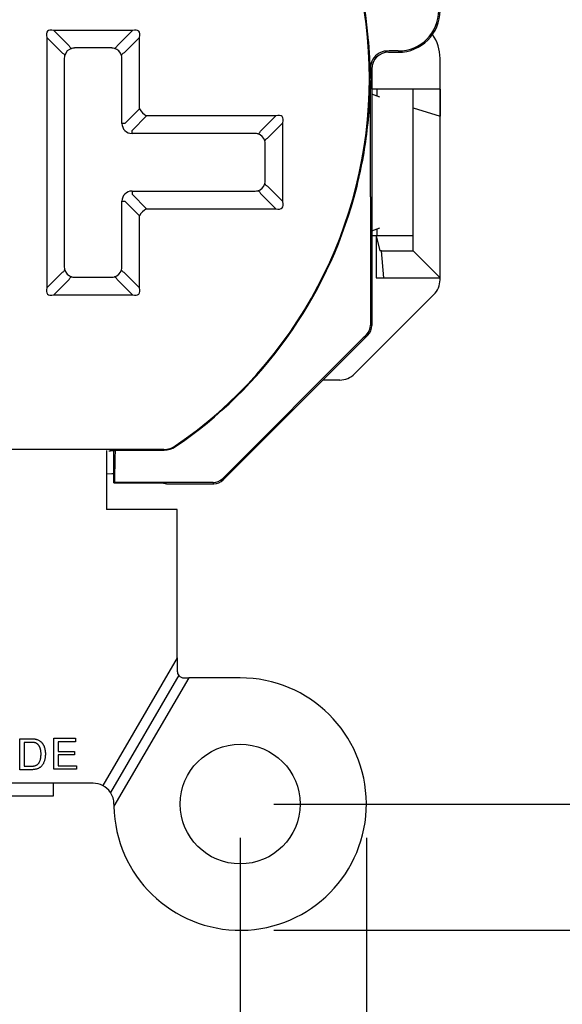
# Model space of a CAD drawing. Units: inches. Extents: x 0 to 17, y 0 to 11.
# Drawn here: x 4.5 to 5.3, y 3.8 to 5.3 of the extents above; entities that cross this region are included whole.
import ezdxf

# ---------------------------------------------------------------- set-up
doc = ezdxf.new("R2010")
doc.units = ezdxf.units.IN
doc.header["$MEASUREMENT"] = 0
doc.layers.add('FORMAT', color=7, linetype='Continuous')
doc.styles.add('SLDTEXTSTYLE0', font='TXT', dxfattribs={"width": 0.605})
doc.dimstyles.new('SLDDIMSTYLE0', dxfattribs={"dimtxt": 0.125, "dimasz": 0.13, "dimexe": 0, "dimexo": 0.0625, "dimgap": 0.03125, "dimtad": 0, "dimrnd": 1e-09, "dimzin": 12, "dimdsep": 46, "dimtxsty": 'SLDTEXTSTYLE0', "dimsah": 1, "dimcen": 0.09, "dimadec": 0, "dimazin": 3, "dimtfac": 1, "dimtofl": 0, "dimtmove": 0, "dimatfit": 3, "dimfxl": 0, "dimfrac": 2, "dimtolj": 1, "dimtzin": 12, "dimarcsym": 0})
doc.dimstyles.new('SLDDIMSTYLE1', dxfattribs={"dimtxt": 0.125, "dimasz": 0.13, "dimexe": 0, "dimexo": 0.0625, "dimgap": 0.03125, "dimtad": 0, "dimrnd": 1e-09, "dimdsep": 46, "dimtxsty": 'SLDTEXTSTYLE0', "dimsah": 1, "dimcen": 0.09, "dimadec": 0, "dimazin": 2, "dimtfac": 1, "dimtofl": 0, "dimtmove": 0, "dimatfit": 3, "dimfxl": 0, "dimfrac": 2, "dimtolj": 1, "dimtzin": 12, "dimarcsym": 0})
doc.dimstyles.new('SLDDIMSTYLE2', dxfattribs={"dimtxt": 0.125, "dimasz": 0.13, "dimexe": 0, "dimexo": 0.0625, "dimgap": 0.03125, "dimtad": 0, "dimrnd": 1e-09, "dimzin": 12, "dimdsep": 46, "dimtxsty": 'SLDTEXTSTYLE0', "dimsah": 1, "dimcen": 0.09, "dimadec": 0, "dimazin": 3, "dimtfac": 1, "dimtmove": 0, "dimatfit": 0, "dimfxl": 0, "dimfrac": 2, "dimtolj": 1, "dimtzin": 12, "dimarcsym": 0})

# ---------------------------------------------------------------- blocks, each defined once
blk = doc.blocks.new('_D_2')
at = {"layer": 'FORMAT', "color": 7}
for p, q in [((3.9081, 4.0859), (3.9081, 3.1935)), ((4.8451, 4.0859), (4.8451, 3.1935)), ((3.9081, 3.3185), (4.8451, 3.3185)), ((4.8451, 3.3185), (5.2996, 3.3185)), ((5.4619, 3.3183), (5.4189, 3.3183)), ((5.4189, 3.3183), (5.4189, 3.1265)), ((6.0822, 3.3183), (6.1252, 3.3183)), ((6.1252, 3.3183), (6.1252, 3.1265)), ((5.4189, 3.1265), (5.4619, 3.1265)), ((6.1252, 3.1265), (6.0822, 3.1265))]:
    blk.add_line(p, q, dxfattribs=at)
for points in [[(3.9081, 3.3185), (4.0381, 3.2985), (4.0381, 3.3385)], [(4.8451, 3.3185), (4.7151, 3.3385), (4.7151, 3.2985)]]:
    blk.add_solid(points, dxfattribs=at)
at = {"layer": 'FORMAT', "color": 7, "char_height": 0.125, "attachment_point": 1, "style": 'SLDTEXTSTYLE0'}
for s, insert in [('0.94in', (5.5381, 3.5081)), ('23.8mm', (5.4619, 3.2876))]:
    blk.add_mtext(s, dxfattribs=dict(at, insert=insert))
blk = doc.blocks.new('_D_3')
at = {"layer": 'FORMAT', "color": 7}
for p, q in [((3.7206, 4.0859), (3.7206, 2.721)), ((5.0326, 4.0859), (5.0326, 2.721)), ((3.7206, 2.846), (3.4706, 2.846)), ((4.0579, 2.8459), (4.0149, 2.8459)), ((4.0149, 2.8459), (4.0149, 2.654)), ((4.6782, 2.8459), (4.7212, 2.8459)), ((4.7212, 2.8459), (4.7212, 2.654)), ((5.0326, 2.846), (5.2826, 2.846)), ((4.0149, 2.654), (4.0579, 2.654)), ((4.7212, 2.654), (4.6782, 2.654))]:
    blk.add_line(p, q, dxfattribs=at)
for points in [[(3.7206, 2.846), (3.5906, 2.866), (3.5906, 2.826)], [(5.0326, 2.846), (5.1626, 2.826), (5.1626, 2.866)]]:
    blk.add_solid(points, dxfattribs=at)
at = {"layer": 'FORMAT', "color": 7, "char_height": 0.125, "attachment_point": 1, "style": 'SLDTEXTSTYLE0'}
for s, insert in [('1.31in', (4.1341, 3.0356)), ('33.3mm', (4.0579, 2.8152))]:
    blk.add_mtext(s, dxfattribs=dict(at, insert=insert))
blk = doc.blocks.new('_D_4')
at = {"layer": 'FORMAT', "color": 7}
for p, q in [((4.8951, 7.8229), (5.9841, 7.8229)), ((5.8591, 7.8229), (5.8591, 6.4842)), ((5.8592, 6.3219), (5.8592, 6.3648)), ((5.8592, 6.3648), (6.0511, 6.3648)), ((6.0511, 6.3648), (6.0511, 6.3219)), ((5.8592, 5.7016), (5.8592, 5.6586)), ((6.0511, 5.6586), (6.0511, 5.7016)), ((5.8592, 5.6586), (6.0511, 5.6586)), ((5.8591, 4.1359), (5.8591, 5.5393)), ((4.8951, 4.1359), (5.9841, 4.1359))]:
    blk.add_line(p, q, dxfattribs=at)
for points in [[(5.8591, 7.8229), (5.8391, 7.6929), (5.8791, 7.6929)], [(5.8591, 4.1359), (5.8791, 4.2659), (5.8391, 4.2659)]]:
    blk.add_solid(points, dxfattribs=at)
at = {"layer": 'FORMAT', "color": 7, "char_height": 0.125, "attachment_point": 1, "rotation": 90, "style": 'SLDTEXTSTYLE0'}
for s, insert in [('93.6mm', (5.8899, 5.7016)), ('3.69in', (5.6695, 5.7778))]:
    blk.add_mtext(s, dxfattribs=dict(at, insert=insert))
blk = doc.blocks.new('_D_5')
at = {"layer": 'FORMAT', "color": 7}
for p, q in [((4.8951, 8.0104), (6.7113, 8.0104)), ((6.5863, 8.0104), (6.5863, 6.5319)), ((6.5865, 6.3696), (6.5865, 6.4126)), ((6.5865, 6.4126), (6.7783, 6.4126)), ((6.7783, 6.4126), (6.7783, 6.3696)), ((6.5865, 5.6538), (6.5865, 5.6108)), ((6.7783, 5.6108), (6.7783, 5.6538)), ((6.5865, 5.6108), (6.7783, 5.6108)), ((6.5863, 3.9484), (6.5863, 5.4915)), ((4.8951, 3.9484), (6.7113, 3.9484))]:
    blk.add_line(p, q, dxfattribs=at)
for points in [[(6.5863, 8.0104), (6.5663, 7.8804), (6.6063, 7.8804)], [(6.5863, 3.9484), (6.6063, 4.0784), (6.5663, 4.0784)]]:
    blk.add_solid(points, dxfattribs=at)
at = {"layer": 'FORMAT', "color": 7, "char_height": 0.125, "attachment_point": 1, "rotation": 90, "style": 'SLDTEXTSTYLE0'}
for s, insert in [('103.2mm', (6.6172, 5.6538)), ('4.06in', (6.3967, 5.7778))]:
    blk.add_mtext(s, dxfattribs=dict(at, insert=insert))

msp = doc.modelspace()

# ---------------------------------------------------------------- linework, layer by layer
at = {"color": 7, "linetype": 'Continuous', "lineweight": 25}
for p, q in [((4.6851, 5.2854), (4.5681, 5.2854)), ((4.5681, 5.2854), (4.5909, 5.2626)), ((4.6623, 5.2626), (4.6851, 5.2854)), ((4.5576, 5.2749), (4.5576, 4.9029)), ((4.5804, 5.2521), (4.5576, 5.2749)), ((4.6956, 5.2749), (4.6728, 5.2521)), ((4.6956, 5.1689), (4.6956, 5.2749)), ((4.6544, 5.2592), (4.5988, 5.2592)), ((5.0656, 5.2529), (5.0801, 5.2529)), ((5.0801, 5.2548), (5.0688, 5.2548)), ((4.5838, 5.2442), (4.5838, 4.9336)), ((4.6694, 5.1472), (4.6694, 5.2442)), ((5.1421, 4.9147), (5.1421, 5.2438)), ((5.0406, 5.2279), (5.0387, 5.2298)), ((5.0406, 5.2279), (5.0406, 5.1904)), ((5.0406, 5.1979), (5.0406, 5.2263)), ((5.1021, 5.1979), (5.0406, 5.1979)), ((5.0481, 5.1979), (5.0481, 5.1876)), ((5.1421, 5.1979), (5.1021, 5.1979)), ((5.1021, 5.1702), (5.1021, 5.1979)), ((5.1421, 5.1979), (5.1421, 5.1579)), ((5.0406, 5.1904), (5.0406, 4.9874)), ((5.0526, 5.1859), (5.0406, 5.1904)), ((4.6739, 5.1472), (4.6956, 5.1689)), ((5.1021, 4.9579), (5.1021, 5.1702)), ((5.1021, 5.1702), (5.1421, 5.1579)), ((4.7061, 5.1584), (4.6844, 5.1367)), ((4.8981, 5.1584), (4.7061, 5.1584)), ((4.8753, 5.1356), (4.8981, 5.1584)), ((5.1421, 4.9179), (5.1421, 5.1579)), ((4.6739, 5.1472), (4.6694, 5.1472)), ((4.6844, 5.1322), (4.6844, 5.1367)), ((4.9086, 5.1479), (4.8858, 5.1251)), ((4.9086, 5.0309), (4.9086, 5.1479)), ((4.8674, 5.1322), (4.6844, 5.1322)), ((4.8824, 5.0616), (4.8824, 5.1172)), ((4.8858, 5.0537), (4.9086, 5.0309)), ((4.6844, 5.0466), (4.6844, 5.0421)), ((4.6844, 5.0466), (4.8674, 5.0466)), ((4.6844, 5.0421), (4.7061, 5.0204)), ((4.8981, 5.0204), (4.8753, 5.0432)), ((4.6694, 5.0316), (4.6739, 5.0316)), ((4.6694, 4.9336), (4.6694, 5.0316)), ((4.6956, 5.0099), (4.6739, 5.0316)), ((4.7061, 5.0204), (4.8981, 5.0204)), ((4.6956, 4.9029), (4.6956, 5.0099)), ((5.0406, 4.9874), (5.0526, 4.9919)), ((5.0481, 4.9902), (5.0481, 4.9799)), ((5.0406, 4.9874), (5.0406, 4.8467)), ((5.0406, 4.9349), (5.0406, 4.9799)), ((5.1021, 4.9799), (5.0406, 4.9799)), ((5.0406, 4.9749), (5.0406, 4.9749)), ((5.0471, 4.9799), (5.0471, 4.9179)), ((5.0471, 4.9799), (5.0524, 4.9579)), ((5.1021, 4.9799), (5.0471, 4.9799)), ((5.0388, 4.9577), (5.0388, 4.8474)), ((5.055, 4.9579), (5.0524, 4.9579)), ((5.0586, 4.9179), (5.055, 4.9579)), ((5.055, 4.9579), (5.1021, 4.9579)), ((5.1421, 4.9179), (5.1021, 4.9579)), ((4.5576, 4.9029), (4.5804, 4.9257)), ((4.5909, 4.9152), (4.5681, 4.8924)), ((4.5988, 4.9186), (4.6544, 4.9186)), ((4.6851, 4.8924), (4.6623, 4.9152)), ((4.6728, 4.9257), (4.6956, 4.9029)), ((5.0471, 4.9179), (5.0586, 4.9179)), ((5.0586, 4.9179), (5.1421, 4.9179)), ((4.5681, 4.8924), (4.6851, 4.8924)), ((5.133, 4.8928), (5.0152, 4.775)), ((5.0388, 4.8474), (5.0406, 4.8467)), ((5.0279, 4.8284), (4.8192, 4.6196)), ((5.0347, 4.8325), (4.8199, 4.6178)), ((5.0347, 4.8325), (5.0329, 4.8333)), ((4.9932, 4.7659), (4.9681, 4.7659)), ((4.7317, 4.6628), (4.0215, 4.6628)), ((4.6466, 4.6613), (4.6466, 4.5974)), ((4.6576, 4.6609), (4.6517, 4.6609)), ((4.6519, 4.6608), (4.6525, 4.6609)), ((4.6576, 4.6609), (4.6595, 4.6617)), ((4.6576, 4.6134), (4.6576, 4.6609)), ((4.6595, 4.6617), (4.7321, 4.6617)), ((4.6589, 4.6367), (4.6589, 4.6338)), ((4.6585, 4.6138), (4.6576, 4.6134)), ((4.6576, 4.6134), (4.7293, 4.6134)), ((4.805, 4.6138), (4.6585, 4.6138)), ((4.7282, 4.6134), (4.7335, 4.6122)), ((4.7293, 4.6134), (4.7358, 4.6119)), ((4.7358, 4.6119), (4.7406, 4.6119)), ((4.7406, 4.6119), (4.8058, 4.6119)), ((4.8058, 4.6119), (4.805, 4.6138)), ((4.8192, 4.6196), (4.8199, 4.6178)), ((4.6466, 4.5974), (4.6466, 4.5734)), ((4.7516, 4.5734), (4.6466, 4.5734)), ((4.7516, 4.3531), (4.7516, 4.5734)), ((4.7516, 4.3531), (4.6408, 4.1635)), ((4.7516, 4.3531), (4.7516, 4.3334)), ((4.7538, 4.3272), (4.6522, 4.1533)), ((4.769, 4.3234), (4.6576, 4.1328)), ((4.7616, 4.3234), (4.769, 4.3234)), ((4.8451, 4.3234), (4.769, 4.3234)), ((4.5179, 4.2329), (4.5337, 4.2329)), ((4.5179, 4.1869), (4.5179, 4.2329)), ((4.5682, 4.2336), (4.6006, 4.2336)), ((4.5682, 4.1876), (4.5682, 4.2336)), ((4.5747, 4.2283), (4.5747, 4.2141)), ((4.6006, 4.2283), (4.5747, 4.2283)), ((4.6006, 4.2336), (4.6006, 4.2283)), ((4.5338, 4.2276), (4.5244, 4.2276)), ((4.5244, 4.2276), (4.5244, 4.1922)), ((4.5747, 4.2141), (4.5988, 4.2141)), ((4.5988, 4.2141), (4.5988, 4.2088)), ((4.5747, 4.2088), (4.5747, 4.1929)), ((4.5988, 4.2088), (4.5747, 4.2088)), ((4.5344, 4.1869), (4.5179, 4.1869)), ((4.5244, 4.1922), (4.5339, 4.1922)), ((4.6018, 4.1876), (4.5682, 4.1876)), ((4.5747, 4.1929), (4.6018, 4.1929)), ((4.6018, 4.1929), (4.6018, 4.1876)), ((4.6266, 4.1669), (4.1266, 4.1669)), ((4.5678, 4.1481), (4.5678, 4.1669)), ((4.1853, 4.1481), (4.5678, 4.1481))]:
    msp.add_line(p, q, dxfattribs=at)
at = {"color": 8, "linetype": 'Continuous', "lineweight": 25}
msp.add_line((4.6502, 4.6607), (4.6517, 4.6609), dxfattribs=at)
at = {"color": 7, "linetype": 'Continuous', "lineweight": 25, "flags": 128}
for points in [[(4.5804, 5.2521), (4.5813, 5.2515), (4.5822, 5.251), (4.5829, 5.2505), (4.5835, 5.2499), (4.5839, 5.2494), (4.5842, 5.249), (4.5843, 5.2485), (4.5843, 5.2481)], [(4.5909, 5.2626), (4.5914, 5.2616), (4.592, 5.2608), (4.5925, 5.2601), (4.593, 5.2595), (4.5935, 5.2591), (4.594, 5.2588), (4.5944, 5.2586), (4.5948, 5.2587)], [(4.6623, 5.2626), (4.6617, 5.2616), (4.6612, 5.2608), (4.6606, 5.2601), (4.6601, 5.2595), (4.6596, 5.2591), (4.6592, 5.2588), (4.6587, 5.2586), (4.6583, 5.2587)], [(4.6728, 5.2521), (4.6718, 5.2515), (4.671, 5.251), (4.6703, 5.2505), (4.6697, 5.2499), (4.6693, 5.2494), (4.669, 5.249), (4.6688, 5.2485), (4.6688, 5.2481)], [(4.8713, 5.1317), (4.8717, 5.1316), (4.8722, 5.1318), (4.8726, 5.1321), (4.8731, 5.1325), (4.8736, 5.1331), (4.8742, 5.1338), (4.8747, 5.1346), (4.8753, 5.1356)], [(4.8818, 5.1211), (4.8818, 5.1215), (4.882, 5.122), (4.8823, 5.1224), (4.8827, 5.1229), (4.8833, 5.1235), (4.884, 5.124), (4.8848, 5.1245), (4.8858, 5.1251)], [(4.8713, 5.0471), (4.8717, 5.0472), (4.8722, 5.047), (4.8726, 5.0467), (4.8731, 5.0463), (4.8736, 5.0457), (4.8742, 5.045), (4.8747, 5.0442), (4.8753, 5.0432)], [(4.8818, 5.0577), (4.8818, 5.0573), (4.882, 5.0568), (4.8823, 5.0564), (4.8827, 5.0559), (4.8833, 5.0553), (4.884, 5.0548), (4.8848, 5.0543), (4.8858, 5.0537)], [(4.5804, 4.9257), (4.5813, 4.9263), (4.5822, 4.9268), (4.5829, 4.9273), (4.5835, 4.9279), (4.5839, 4.9284), (4.5842, 4.9288), (4.5843, 4.9293), (4.5843, 4.9297)], [(4.5909, 4.9152), (4.5914, 4.9162), (4.592, 4.917), (4.5925, 4.9177), (4.593, 4.9183), (4.5935, 4.9187), (4.594, 4.919), (4.5944, 4.9192), (4.5948, 4.9191)], [(4.6623, 4.9152), (4.6617, 4.9162), (4.6612, 4.917), (4.6606, 4.9177), (4.6601, 4.9183), (4.6596, 4.9187), (4.6592, 4.919), (4.6587, 4.9192), (4.6583, 4.9191)], [(4.6728, 4.9257), (4.6718, 4.9263), (4.671, 4.9268), (4.6703, 4.9273), (4.6697, 4.9279), (4.6693, 4.9284), (4.669, 4.9288), (4.6688, 4.9293), (4.6688, 4.9297)], [(4.7486, 4.668), (4.7487, 4.6678), (4.7489, 4.6669)], [(4.7321, 4.6617), (4.7319, 4.6623), (4.7317, 4.6628)], [(4.6466, 4.6264), (4.6544, 4.6268), (4.6576, 4.6272)]]:
    msp.add_lwpolyline(points, dxfattribs=at)
at = {"color": 7, "linetype": 'Continuous', "lineweight": 25}
msp.add_circle((4.8451, 4.1359), 0.089, dxfattribs=at)
for centre, radius, start, end in [((4.3766, 5.2139), 0.6606, 304.2742, 55.7258), ((4.3766, 5.2139), 0.6617, 4.8965, 55.7582), ((5.0801, 5.3149), 0.0601, 270, 0), ((5.0801, 5.3149), 0.062, 270, 0), ((5.0801, 5.2438), 0.062, 0.0035, 34.9745), ((5.0637, 5.2298), 0.025, 119.2508, 179.9949), ((4.7177, 5.1805), 0.0249, 207.6522, 242.3478), ((4.6844, 5.1472), 0.015, 180.0051, 269.9949), ((4.6844, 5.0316), 0.015, 90.0051, 179.9949), ((4.3766, 5.2139), 0.6617, 304.2418, 344.5606), ((4.7177, 4.9983), 0.0249, 117.6522, 152.3478), ((5.1111, 4.9147), 0.031, 314.984, 359.9864), ((5.0188, 4.8474), 0.02, 315.0019, 359.9981), ((4.9932, 4.7969), 0.031, 270.0007, 314.9983), ((4.7317, 4.6928), 0.03, 270.0014, 304.2728), ((4.805, 4.6338), 0.02, 270.0019, 314.9981), ((4.7616, 4.3334), 0.01, 180, 218.6653), ((4.8451, 4.1359), 0.1875, 180.9509, 90), ((4.7616, 4.3334), 0.01, 218.6653, 270), ((4.6266, 4.1359), 0.031, 62.7423, 90), ((4.6266, 4.1359), 0.031, 34.1808, 62.7423), ((4.6266, 4.1359), 0.031, 0, 34.1808), ((4.8451, 4.1359), 0.1875, 180, 180.9509)]:
    msp.add_arc(centre, radius, start, end, dxfattribs=at)
for centre, major_axis, ratio, start_param, end_param in [((4.5899, 5.2531), (-0.0311, 0.0311), 0.340803, 5.764639, 6.801731), ((4.6633, 5.2531), (0.0311, 0.0311), 0.340803, 5.764639, 6.801731), ((4.5987, 5.2443), (0.0106, 0.0106), 0.987212, 1.05225, 2.089342), ((4.599, 5.2439), (-0.006, 0.0141), 0.97588, 5.891513, 6.158327), ((4.6541, 5.2439), (0.006, 0.0141), 0.97588, 0.124858, 0.391672), ((4.6545, 5.2443), (-0.0106, 0.0106), 0.987212, 4.193843, 5.230935), ((5.0656, 5.2279), (-0.0177, 0.0177), 0.999924, 5.497825, 7.068545), ((5.0638, 5.2297), (0.0177, -0.0177), 0.999772, 2.356233, 2.427934), ((4.599, 5.2439), (0.0141, -0.006), 0.97588, 3.266451, 3.533265), ((4.6541, 5.2439), (0.0141, 0.006), 0.97588, 5.891513, 6.158327), ((5.0387, 5.2748), (0, 0.045), 0.008727, 2.714876, 3.132866), ((4.8763, 5.1261), (0.0311, 0.0311), 0.340803, 5.764639, 6.801731), ((4.8671, 5.1169), (0.006, 0.0141), 0.97588, 0.124858, 0.391672), ((4.8675, 5.1173), (0.0106, -0.0106), 0.987212, 1.05225, 2.089342), ((4.8671, 5.1169), (0.0141, 0.006), 0.97588, 5.891513, 6.158327), ((4.8671, 5.0619), (0.0141, -0.006), 0.97588, 0.124858, 0.391672), ((4.8671, 5.0619), (-0.006, 0.0141), 0.97588, 2.74992, 3.016735), ((4.8675, 5.0615), (0.0106, 0.0106), 0.987212, 4.193843, 5.230935), ((4.8763, 5.0527), (-0.0311, 0.0311), 0.340803, 2.623047, 3.660139), ((4.599, 4.9339), (0.0141, 0.006), 0.97588, 2.74992, 3.016735), ((4.6541, 4.9339), (0.0141, -0.006), 0.97588, 0.124858, 0.391672), ((4.5987, 4.9335), (0.0106, -0.0106), 0.987212, 4.193843, 5.230935), ((4.599, 4.9339), (0.006, 0.0141), 0.97588, 3.266451, 3.533265), ((4.6541, 4.9339), (-0.006, 0.0141), 0.97588, 2.74992, 3.016735), ((4.6545, 4.9335), (0.0106, 0.0106), 0.987212, 4.193843, 5.230935), ((4.5899, 4.9247), (0.0311, 0.0311), 0.340803, 2.623047, 3.660139), ((4.6633, 4.9247), (-0.0311, 0.0311), 0.340803, 2.623047, 3.660139), ((5.0206, 4.8467), (0.0185, -0.0077), 0.999955, 5.890502, 6.675869), ((5.0279, 4.8283), (0.005, 0.005), 0.006171, 0.002556, 1.564625), ((4.6595, 4.6367), (0, 0.025), 0.021552, 0.008727, 1.570796), ((4.6585, 4.6338), (0, 0.02), 0.021552, 3.150319, 4.712389), ((4.7355, 4.622), (0.00935, -0.00454), 0.960184, 4.949491, 5.173898), ((4.8058, 4.6319), (-0.0077, 0.0185), 0.999955, 2.748909, 3.534276)]:
    msp.add_ellipse(centre, major_axis=major_axis, ratio=ratio, start_param=start_param, end_param=end_param, dxfattribs=at)
for points, knots in [([(5.0382, 5.2338), (5.0382, 5.2343), (5.0382, 5.2346), (5.0382, 5.2353), (5.0381, 5.2356), (5.0381, 5.2365), (5.0381, 5.237), (5.038, 5.2388), (5.0379, 5.24), (5.0377, 5.2438), (5.0376, 5.2466), (5.037, 5.2559), (5.0365, 5.2631), (5.0359, 5.2704)], [0, 0, 0, 0, 0.03125, 0.03125, 0.0625, 0.0625, 0.125, 0.125, 0.25, 0.25, 0.5, 0.5, 1, 1, 1, 1]), ([(5.062, 5.2547), (5.0599, 5.2545), (5.0579, 5.2541), (5.0544, 5.253), (5.0528, 5.2523), (5.0515, 5.2516)], [0, 0, 0, 0, 0.5, 0.5, 1, 1, 1, 1]), ([(5.0688, 5.2548), (5.0671, 5.2548), (5.0655, 5.2547), (5.0639, 5.2547), (5.0638, 5.2547), (5.0638, 5.2547), (5.0638, 5.2547)], [0, 0, 0, 0, 0.000174061, 0.000174061, 0.000174061, 0.0001791013, 0.0001791013, 0.0001791013, 0.0001791013]), ([(5.0382, 5.2338), (5.0384, 5.2275), (5.0385, 5.2212), (5.0385, 5.2149), (5.0385, 5.2146), (5.0385, 5.2142), (5.0385, 5.2139)], [0, 0, 0, 0, 0.0004896961, 0.0004896961, 0.0004896961, 0.0005156303, 0.0005156303, 0.0005156303, 0.0005156303]), ([(5.0384, 5.234), (5.0384, 5.2314), (5.0385, 5.2288), (5.0385, 5.2261), (5.0385, 5.2224), (5.0385, 5.2187), (5.0385, 5.2149), (5.0385, 5.2146), (5.0385, 5.2142), (5.0385, 5.2139)], [0, 0, 0, 0, 0.0002006744, 0.0002006744, 0.0002006744, 0.0004855019, 0.0004855019, 0.0004855019, 0.0005119639, 0.0005119639, 0.0005119639, 0.0005119639]), ([(5.0386, 5.2338), (5.0386, 5.2306), (5.0386, 5.2274), (5.0385, 5.2242), (5.0385, 5.2211), (5.0385, 5.218), (5.0385, 5.2149), (5.0385, 5.2146), (5.0385, 5.2142), (5.0385, 5.2139)], [0, 0, 0, 0, 0.0002454023, 0.0002454023, 0.0002454023, 0.0004812318, 0.0004812318, 0.0004812318, 0.0005071659, 0.0005071659, 0.0005071659, 0.0005071659]), ([(5.0144, 5.0377), (5.0185, 5.0523), (5.022, 5.0669), (5.028, 5.0961), (5.0305, 5.1107), (5.0345, 5.1401), (5.036, 5.1548), (5.0375, 5.1769), (5.0379, 5.1843), (5.0384, 5.1991), (5.0385, 5.2066), (5.0385, 5.2139)], [0, 0, 0, 0, 0.25, 0.25, 0.5, 0.5, 0.75, 0.75, 0.875, 0.875, 1, 1, 1, 1]), ([(5.0387, 5.0379), (5.0387, 5.0525), (5.0387, 5.0671), (5.0386, 5.0964), (5.0386, 5.1111), (5.0386, 5.1551), (5.0386, 5.1845), (5.0385, 5.2139)], [0, 0, 0, 0, 0.25, 0.25, 0.5, 0.5, 1, 1, 1, 1]), ([(4.5337, 4.2329), (4.5341, 4.2329), (4.5349, 4.2329), (4.5362, 4.2329), (4.5373, 4.2328), (4.5383, 4.2328), (4.5393, 4.2327), (4.5402, 4.2326), (4.541, 4.2324), (4.5416, 4.2323), (4.5418, 4.2323)], [0, 0, 0, 0, 0.157891, 0.306794, 0.445674, 0.57568, 0.694631, 0.805978, 0.907764, 1, 1, 1, 1]), ([(4.5418, 4.2323), (4.5424, 4.2321), (4.5437, 4.2318), (4.5454, 4.231), (4.5471, 4.2301), (4.548, 4.2294), (4.5485, 4.229)], [0, 0, 0, 0, 0.261195, 0.513143, 0.757809, 1, 1, 1, 1]), ([(4.5485, 4.229), (4.5488, 4.2287), (4.5494, 4.2282), (4.5502, 4.2273), (4.5509, 4.2264), (4.5517, 4.2255), (4.5523, 4.2245), (4.5529, 4.2234), (4.5534, 4.2223), (4.5539, 4.2211), (4.5543, 4.2199), (4.5547, 4.2186), (4.555, 4.2173), (4.5552, 4.216), (4.5555, 4.2146), (4.5556, 4.2132), (4.5557, 4.2117), (4.5557, 4.2107), (4.5557, 4.2102)], [0, 0, 0, 0, 0.0568123, 0.1138818, 0.1705331, 0.2275474, 0.2853527, 0.3437011, 0.4030002, 0.4638421, 0.5258155, 0.588967, 0.6532705, 0.7190966, 0.7867486, 0.8557883, 0.9268358, 1, 1, 1, 1]), ([(4.5414, 4.2267), (4.5411, 4.2267), (4.5407, 4.2269), (4.54, 4.2271), (4.5392, 4.2273), (4.5382, 4.2274), (4.5373, 4.2275), (4.5362, 4.2276), (4.535, 4.2276), (4.5342, 4.2276), (4.5338, 4.2276)], [0, 0, 0, 0, 0.087425, 0.185248, 0.292738, 0.411206, 0.541246, 0.682781, 0.836034, 1, 1, 1, 1]), ([(4.5492, 4.2103), (4.5492, 4.2109), (4.5492, 4.212), (4.5491, 4.2137), (4.5489, 4.2152), (4.5487, 4.2167), (4.5483, 4.218), (4.5479, 4.2193), (4.5475, 4.2204), (4.5469, 4.2214), (4.5463, 4.2224), (4.5457, 4.2232), (4.5451, 4.224), (4.5444, 4.2247), (4.5437, 4.2253), (4.5429, 4.2259), (4.5422, 4.2263), (4.5416, 4.2266), (4.5414, 4.2267)], [0, 0, 0, 0, 0.091258, 0.177402, 0.258694, 0.334791, 0.406045, 0.473581, 0.537187, 0.597012, 0.654533, 0.709286, 0.761518, 0.811848, 0.860604, 0.907806, 0.954259, 1, 1, 1, 1]), ([(4.5557, 4.2102), (4.5557, 4.2093), (4.5556, 4.2077), (4.5554, 4.2053), (4.555, 4.203), (4.5545, 4.2009), (4.5538, 4.199), (4.5531, 4.1972), (4.5523, 4.1956), (4.5514, 4.1942), (4.5504, 4.1929), (4.5494, 4.1918), (4.5483, 4.1908), (4.5472, 4.19), (4.546, 4.1893), (4.5447, 4.1886), (4.5433, 4.1881), (4.5417, 4.1877), (4.5401, 4.1873), (4.5383, 4.1871), (4.5364, 4.187), (4.5351, 4.1869), (4.5344, 4.1869)], [0, 0, 0, 0, 0.0705377, 0.1372647, 0.2004718, 0.2605727, 0.3172033, 0.370006, 0.4198241, 0.4662406, 0.5101336, 0.5520811, 0.591863, 0.6303364, 0.6687156, 0.7087061, 0.7508956, 0.7952854, 0.8419801, 0.8917648, 0.9442942, 1, 1, 1, 1]), ([(4.5448, 4.1955), (4.5451, 4.1959), (4.5458, 4.1967), (4.5467, 4.1981), (4.5474, 4.1996), (4.5481, 4.2014), (4.5486, 4.2033), (4.5489, 4.2055), (4.5492, 4.2078), (4.5492, 4.2094), (4.5492, 4.2103)], [0, 0, 0, 0, 0.097773, 0.20086, 0.310441, 0.427816, 0.555168, 0.691834, 0.840089, 1, 1, 1, 1]), ([(4.5339, 4.1922), (4.5346, 4.1922), (4.5359, 4.1923), (4.5378, 4.1924), (4.5394, 4.1927), (4.5408, 4.193), (4.542, 4.1935), (4.543, 4.1941), (4.544, 4.1947), (4.5445, 4.1952), (4.5448, 4.1955)], [0, 0, 0, 0, 0.177956, 0.336653, 0.476122, 0.597334, 0.707007, 0.80993, 0.907088, 1, 1, 1, 1])]:
    msp.add_open_spline(points, degree=3, knots=knots, dxfattribs=at)
for points in [[(5.0384, 5.234), (5.0384, 5.2341), (5.0384, 5.2342), (5.0384, 5.2343)], [(5.0386, 5.234), (5.0386, 5.2339), (5.0386, 5.2339), (5.0386, 5.2338)], [(5.0387, 5.0379), (5.0387, 5.0114), (5.0388, 4.9847), (5.0388, 4.9577)], [(4.7321, 4.6617), (4.7381, 4.6617), (4.744, 4.6635), (4.7489, 4.6669)]]:
    msp.add_open_spline(points, degree=3, dxfattribs=at)

# ---------------------------------------------------------------- dimensions: what is measured, and where the dimension line sits
at = {"layer": 'FORMAT', "color": 7}
for base, p1, p2, picture, middle in [((6.5863, 3.9484), (4.8451, 8.0104), (4.8451, 3.9484), '_D_5', (6.5863, 6.0117)), ((5.8591, 7.8229), (4.8451, 4.1359), (4.8451, 7.8229), '_D_4', (5.8591, 6.0117))]:
    dim = msp.add_linear_dim(base=base, p1=p1, p2=p2, angle=90, dimstyle='SLDDIMSTYLE0', dxfattribs=at)
    dim.commit()
    dim.dimension.update_dxf_attribs({"geometry": picture, "text_midpoint": middle, "dimtype": 160})
for base, p1, p2, dimstyle, picture, middle in [((5.0326, 2.846), (3.7206, 4.1359), (5.0326, 4.1359), 'SLDDIMSTYLE2', '_D_3', (4.368, 2.846)), ((4.8451, 3.3185), (3.9081, 4.1359), (4.8451, 4.1359), 'SLDDIMSTYLE1', '_D_2', (5.772, 3.3185))]:
    dim = msp.add_linear_dim(base=base, p1=p1, p2=p2, dimstyle=dimstyle, dxfattribs=at)
    dim.commit()
    dim.dimension.update_dxf_attribs({"geometry": picture, "text_midpoint": middle, "dimtype": 160})

doc.saveas('drawing.dxf')
